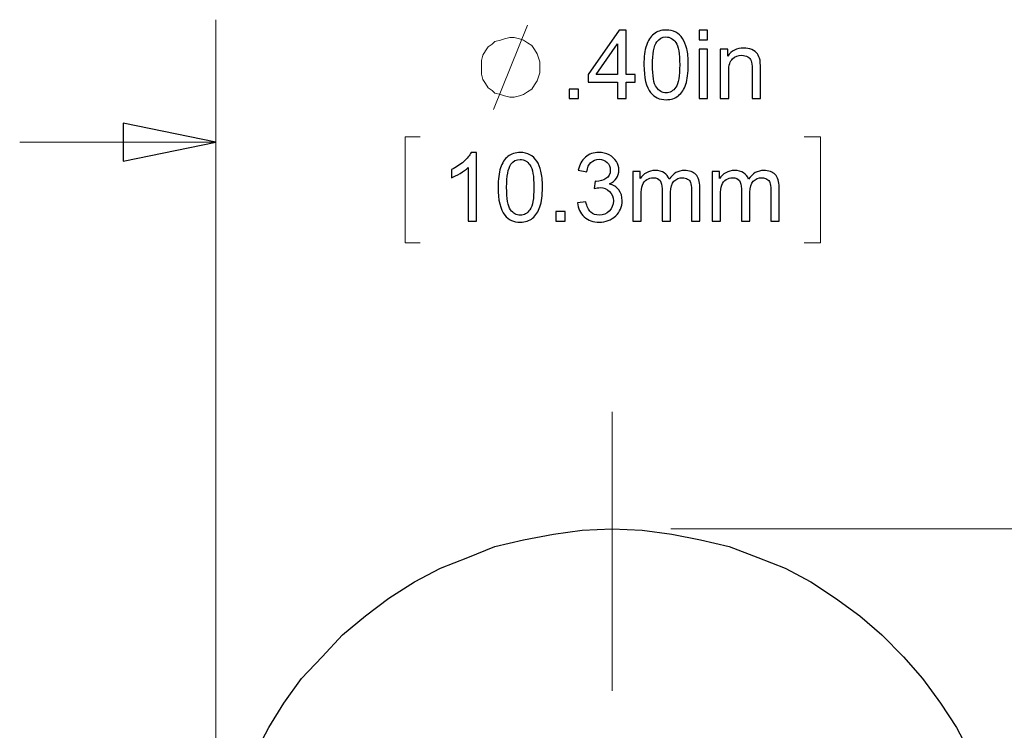
# Model space of a CAD drawing. Units: inches. Extents: x -5.2 to 5.1, y -3.9 to 4.
# Drawn here: x 2.7 to 3.7, y -0.6 to 0.1 of the extents above; entities that cross this region are included whole.
import ezdxf

# ---------------------------------------------------------------- set-up
doc = ezdxf.new("R2010")
doc.units = ezdxf.units.IN
doc.header["$MEASUREMENT"] = 0
doc.layers.add('Layer 1', color=7, linetype='Continuous')

msp = doc.modelspace()

# ---------------------------------------------------------------- linework, layer by layer
at = {"layer": 'Layer 1', "lineweight": 18}
for points in [[(2.8667, -0.7444), (2.8667, -0.7444), (2.8667, 0.1208), (2.8667, 0.1208)], [(3.15, 0.0292), (3.15, 0.0292), (3.1847, 0.1153), (3.1847, 0.1153)], [(3.075, 0.0014), (3.075, 0.0014), (3.0597, 0.0014), (3.0597, 0.0014)], [(3.0597, 0.0014), (3.0597, 0.0014), (3.0597, -0.1069), (3.0597, -0.1069)], [(3.4667, 0.0014), (3.4667, 0.0014), (3.4833, 0.0014), (3.4833, 0.0014)], [(3.4833, 0.0014), (3.4833, 0.0014), (3.4833, -0.1069), (3.4833, -0.1069)], [(2.8667, -0.0042), (2.8667, -0.0042), (2.6667, -0.0042), (2.6667, -0.0042)], [(3.0597, -0.1069), (3.0597, -0.1069), (3.075, -0.1069), (3.075, -0.1069)], [(3.4833, -0.1069), (3.4833, -0.1069), (3.4667, -0.1069), (3.4667, -0.1069)], [(3.2708, -0.5639), (3.2708, -0.5639), (3.2708, -0.2792), (3.2708, -0.2792)], [(3.3306, -0.3986), (3.3306, -0.3986), (4.1958, -0.3986), (4.1958, -0.3986)]]:
    msp.add_open_spline(points, degree=3, dxfattribs=at)
for points, knots in [([(3.1972, 0.0722), (3.1972, 0.0722), (3.1972, 0.0778), (3.1972, 0.0778), (3.1972, 0.0778), (3.1972, 0.0778), (3.1958, 0.0819), (3.1958, 0.0819), (3.1958, 0.0819), (3.1958, 0.0819), (3.1944, 0.0861), (3.1944, 0.0861), (3.1944, 0.0861), (3.1944, 0.0861), (3.1917, 0.0903), (3.1917, 0.0903), (3.1917, 0.0903), (3.1917, 0.0903), (3.1889, 0.0944), (3.1889, 0.0944), (3.1889, 0.0944), (3.1889, 0.0944), (3.1847, 0.0972), (3.1847, 0.0972), (3.1847, 0.0972), (3.1847, 0.0972), (3.1806, 0.1), (3.1806, 0.1), (3.1806, 0.1), (3.1806, 0.1), (3.1764, 0.1014), (3.1764, 0.1014), (3.1764, 0.1014), (3.1764, 0.1014), (3.1708, 0.1028), (3.1708, 0.1028), (3.1708, 0.1028), (3.1708, 0.1028), (3.1667, 0.1028), (3.1667, 0.1028), (3.1667, 0.1028), (3.1667, 0.1028), (3.1611, 0.1014), (3.1611, 0.1014), (3.1611, 0.1014), (3.1611, 0.1014), (3.1569, 0.1), (3.1569, 0.1), (3.1569, 0.1), (3.1569, 0.1), (3.1514, 0.0986), (3.1514, 0.0986), (3.1514, 0.0986), (3.1514, 0.0986), (3.1486, 0.0958), (3.1486, 0.0958), (3.1486, 0.0958), (3.1486, 0.0958), (3.1444, 0.0931), (3.1444, 0.0931), (3.1444, 0.0931), (3.1444, 0.0931), (3.1417, 0.0889), (3.1417, 0.0889), (3.1417, 0.0889), (3.1417, 0.0889), (3.1389, 0.0847), (3.1389, 0.0847), (3.1389, 0.0847), (3.1389, 0.0847), (3.1375, 0.0792), (3.1375, 0.0792), (3.1375, 0.0792), (3.1375, 0.0792), (3.1375, 0.075), (3.1375, 0.075), (3.1375, 0.075), (3.1375, 0.075), (3.1375, 0.0694), (3.1375, 0.0694), (3.1375, 0.0694), (3.1375, 0.0694), (3.1375, 0.0653), (3.1375, 0.0653), (3.1375, 0.0653), (3.1375, 0.0653), (3.1389, 0.0597), (3.1389, 0.0597), (3.1389, 0.0597), (3.1389, 0.0597), (3.1417, 0.0556), (3.1417, 0.0556), (3.1417, 0.0556), (3.1417, 0.0556), (3.1444, 0.0514), (3.1444, 0.0514), (3.1444, 0.0514), (3.1444, 0.0514), (3.1486, 0.0486), (3.1486, 0.0486), (3.1486, 0.0486), (3.1486, 0.0486), (3.1514, 0.0458), (3.1514, 0.0458), (3.1514, 0.0458), (3.1514, 0.0458), (3.1569, 0.0444), (3.1569, 0.0444), (3.1569, 0.0444), (3.1569, 0.0444), (3.1611, 0.0431), (3.1611, 0.0431), (3.1611, 0.0431), (3.1611, 0.0431), (3.1667, 0.0417), (3.1667, 0.0417), (3.1667, 0.0417), (3.1667, 0.0417), (3.1708, 0.0417), (3.1708, 0.0417), (3.1708, 0.0417), (3.1708, 0.0417), (3.1764, 0.0431), (3.1764, 0.0431), (3.1764, 0.0431), (3.1764, 0.0431), (3.1806, 0.0444), (3.1806, 0.0444), (3.1806, 0.0444), (3.1806, 0.0444), (3.1847, 0.0472), (3.1847, 0.0472), (3.1847, 0.0472), (3.1847, 0.0472), (3.1889, 0.05), (3.1889, 0.05), (3.1889, 0.05), (3.1889, 0.05), (3.1917, 0.0542), (3.1917, 0.0542), (3.1917, 0.0542), (3.1917, 0.0542), (3.1944, 0.0583), (3.1944, 0.0583), (3.1944, 0.0583), (3.1944, 0.0583), (3.1958, 0.0625), (3.1958, 0.0625), (3.1958, 0.0625), (3.1958, 0.0625), (3.1972, 0.0667), (3.1972, 0.0667), (3.1972, 0.0667), (3.1972, 0.0667), (3.1972, 0.0722), (3.1972, 0.0722)], [0, 0, 0, 0, 0.025, 0.025, 0.025, 0.025, 0.05, 0.05, 0.05, 0.05, 0.075, 0.075, 0.075, 0.075, 0.1, 0.1, 0.1, 0.1, 0.125, 0.125, 0.125, 0.125, 0.15, 0.15, 0.15, 0.15, 0.175, 0.175, 0.175, 0.175, 0.2, 0.2, 0.2, 0.2, 0.225, 0.225, 0.225, 0.225, 0.25, 0.25, 0.25, 0.25, 0.275, 0.275, 0.275, 0.275, 0.3, 0.3, 0.3, 0.3, 0.325, 0.325, 0.325, 0.325, 0.35, 0.35, 0.35, 0.35, 0.375, 0.375, 0.375, 0.375, 0.4, 0.4, 0.4, 0.4, 0.425, 0.425, 0.425, 0.425, 0.45, 0.45, 0.45, 0.45, 0.475, 0.475, 0.475, 0.475, 0.5, 0.5, 0.5, 0.5, 0.525, 0.525, 0.525, 0.525, 0.55, 0.55, 0.55, 0.55, 0.575, 0.575, 0.575, 0.575, 0.6, 0.6, 0.6, 0.6, 0.625, 0.625, 0.625, 0.625, 0.65, 0.65, 0.65, 0.65, 0.675, 0.675, 0.675, 0.675, 0.7, 0.7, 0.7, 0.7, 0.725, 0.725, 0.725, 0.725, 0.75, 0.75, 0.75, 0.75, 0.775, 0.775, 0.775, 0.775, 0.8, 0.8, 0.8, 0.8, 0.825, 0.825, 0.825, 0.825, 0.85, 0.85, 0.85, 0.85, 0.875, 0.875, 0.875, 0.875, 0.9, 0.9, 0.9, 0.9, 0.925, 0.925, 0.925, 0.925, 0.95, 0.95, 0.95, 0.95, 1, 1, 1, 1]), ([(2.8667, -0.0042), (2.8667, -0.0042), (2.7722, -0.0236), (2.7722, -0.0236), (2.7722, -0.0236), (2.7722, -0.0236), (2.7722, 0.0153), (2.7722, 0.0153), (2.7722, 0.0153), (2.7722, 0.0153), (2.8667, -0.0042), (2.8667, -0.0042)], [0, 0, 0, 0, 0.25, 0.25, 0.25, 0.25, 0.5, 0.5, 0.5, 0.5, 1, 1, 1, 1])]:
    msp.add_open_spline(points, degree=3, knots=knots, dxfattribs=at)
at = {"layer": 'Layer 1'}
for points, knots in [([(3.2765, 0.0404), (3.2765, 0.0404), (3.2765, 0.057), (3.2765, 0.057), (3.2765, 0.057), (3.2765, 0.057), (3.2463, 0.057), (3.2463, 0.057), (3.2463, 0.057), (3.2463, 0.057), (3.2463, 0.0649), (3.2463, 0.0649), (3.2463, 0.0649), (3.2463, 0.0649), (3.2781, 0.11), (3.2781, 0.11), (3.2781, 0.11), (3.2781, 0.11), (3.2851, 0.11), (3.2851, 0.11), (3.2851, 0.11), (3.2851, 0.11), (3.2851, 0.0649), (3.2851, 0.0649), (3.2851, 0.0649), (3.2851, 0.0649), (3.2945, 0.0649), (3.2945, 0.0649), (3.2945, 0.0649), (3.2945, 0.0649), (3.2945, 0.057), (3.2945, 0.057), (3.2945, 0.057), (3.2945, 0.057), (3.2851, 0.057), (3.2851, 0.057), (3.2851, 0.057), (3.2851, 0.057), (3.2851, 0.0404), (3.2851, 0.0404), (3.2851, 0.0404), (3.2851, 0.0404), (3.2765, 0.0404), (3.2765, 0.0404)], [0, 0, 0, 0, 0.083333, 0.083333, 0.083333, 0.083333, 0.166667, 0.166667, 0.166667, 0.166667, 0.25, 0.25, 0.25, 0.25, 0.333333, 0.333333, 0.333333, 0.333333, 0.416667, 0.416667, 0.416667, 0.416667, 0.5, 0.5, 0.5, 0.5, 0.583333, 0.583333, 0.583333, 0.583333, 0.666667, 0.666667, 0.666667, 0.666667, 0.75, 0.75, 0.75, 0.75, 0.833333, 0.833333, 0.833333, 0.833333, 1, 1, 1, 1]), ([(3.3033, 0.0747), (3.3033, 0.0829), (3.3041, 0.0896), (3.3058, 0.0946), (3.3058, 0.0946), (3.3075, 0.0996), (3.31, 0.1035), (3.3133, 0.1062), (3.3133, 0.1062), (3.3167, 0.1089), (3.3209, 0.1103), (3.3259, 0.1103), (3.3259, 0.1103), (3.3296, 0.1103), (3.3329, 0.1095), (3.3357, 0.108), (3.3357, 0.108), (3.3386, 0.1065), (3.3409, 0.1044), (3.3427, 0.1015), (3.3427, 0.1015), (3.3445, 0.0987), (3.3459, 0.0952), (3.347, 0.0912), (3.347, 0.0912), (3.348, 0.0871), (3.3485, 0.0816), (3.3485, 0.0747), (3.3485, 0.0747), (3.3485, 0.0666), (3.3477, 0.06), (3.346, 0.0549), (3.346, 0.0549), (3.3444, 0.0499), (3.3419, 0.046), (3.3385, 0.0433), (3.3385, 0.0433), (3.3352, 0.0406), (3.331, 0.0392), (3.3259, 0.0392), (3.3259, 0.0392), (3.3192, 0.0392), (3.314, 0.0416), (3.3101, 0.0464), (3.3101, 0.0464), (3.3056, 0.0522), (3.3033, 0.0617), (3.3033, 0.0747)], [0, 0, 0, 0, 0.076923, 0.076923, 0.076923, 0.076923, 0.153846, 0.153846, 0.153846, 0.153846, 0.230769, 0.230769, 0.230769, 0.230769, 0.307692, 0.307692, 0.307692, 0.307692, 0.384615, 0.384615, 0.384615, 0.384615, 0.461538, 0.461538, 0.461538, 0.461538, 0.538462, 0.538462, 0.538462, 0.538462, 0.615385, 0.615385, 0.615385, 0.615385, 0.692308, 0.692308, 0.692308, 0.692308, 0.769231, 0.769231, 0.769231, 0.769231, 0.846154, 0.846154, 0.846154, 0.846154, 1, 1, 1, 1]), ([(3.312, 0.0747), (3.312, 0.0632), (3.3133, 0.0556), (3.316, 0.0519), (3.316, 0.0519), (3.3187, 0.0481), (3.322, 0.0462), (3.3259, 0.0462), (3.3259, 0.0462), (3.3298, 0.0462), (3.3331, 0.0481), (3.3358, 0.0519), (3.3358, 0.0519), (3.3385, 0.0557), (3.3398, 0.0633), (3.3398, 0.0747), (3.3398, 0.0747), (3.3398, 0.0862), (3.3385, 0.0938), (3.3358, 0.0975), (3.3358, 0.0975), (3.3331, 0.1013), (3.3298, 0.1032), (3.3258, 0.1032), (3.3258, 0.1032), (3.3219, 0.1032), (3.3188, 0.1015), (3.3164, 0.0982), (3.3164, 0.0982), (3.3135, 0.094), (3.312, 0.0861), (3.312, 0.0747)], [0, 0, 0, 0, 0.111111, 0.111111, 0.111111, 0.111111, 0.222222, 0.222222, 0.222222, 0.222222, 0.333333, 0.333333, 0.333333, 0.333333, 0.444444, 0.444444, 0.444444, 0.444444, 0.555556, 0.555556, 0.555556, 0.555556, 0.666667, 0.666667, 0.666667, 0.666667, 0.777778, 0.777778, 0.777778, 0.777778, 1, 1, 1, 1]), ([(3.3596, 0.1003), (3.3596, 0.1003), (3.3596, 0.11), (3.3596, 0.11), (3.3596, 0.11), (3.3596, 0.11), (3.3682, 0.11), (3.3682, 0.11), (3.3682, 0.11), (3.3682, 0.11), (3.3682, 0.1003), (3.3682, 0.1003), (3.3682, 0.1003), (3.3682, 0.1003), (3.3596, 0.1003), (3.3596, 0.1003)], [0, 0, 0, 0, 0.2, 0.2, 0.2, 0.2, 0.4, 0.4, 0.4, 0.4, 0.6, 0.6, 0.6, 0.6, 1, 1, 1, 1]), ([(3.2765, 0.0649), (3.2765, 0.0649), (3.2765, 0.0962), (3.2765, 0.0962), (3.2765, 0.0962), (3.2765, 0.0962), (3.2547, 0.0649), (3.2547, 0.0649), (3.2547, 0.0649), (3.2547, 0.0649), (3.2765, 0.0649), (3.2765, 0.0649)], [0, 0, 0, 0, 0.25, 0.25, 0.25, 0.25, 0.5, 0.5, 0.5, 0.5, 1, 1, 1, 1]), ([(3.3596, 0.0404), (3.3596, 0.0404), (3.3596, 0.0908), (3.3596, 0.0908), (3.3596, 0.0908), (3.3596, 0.0908), (3.3682, 0.0908), (3.3682, 0.0908), (3.3682, 0.0908), (3.3682, 0.0908), (3.3682, 0.0404), (3.3682, 0.0404), (3.3682, 0.0404), (3.3682, 0.0404), (3.3596, 0.0404), (3.3596, 0.0404)], [0, 0, 0, 0, 0.2, 0.2, 0.2, 0.2, 0.4, 0.4, 0.4, 0.4, 0.6, 0.6, 0.6, 0.6, 1, 1, 1, 1]), ([(3.3812, 0.0404), (3.3812, 0.0404), (3.3812, 0.0908), (3.3812, 0.0908), (3.3812, 0.0908), (3.3812, 0.0908), (3.3889, 0.0908), (3.3889, 0.0908), (3.3889, 0.0908), (3.3889, 0.0908), (3.3889, 0.0837), (3.3889, 0.0837), (3.3889, 0.0837), (3.3926, 0.0892), (3.3979, 0.0919), (3.4049, 0.0919), (3.4049, 0.0919), (3.408, 0.0919), (3.4107, 0.0914), (3.4133, 0.0903), (3.4133, 0.0903), (3.4158, 0.0892), (3.4177, 0.0877), (3.419, 0.086), (3.419, 0.086), (3.4203, 0.0842), (3.4212, 0.0821), (3.4217, 0.0797), (3.4217, 0.0797), (3.422, 0.0781), (3.4221, 0.0753), (3.4221, 0.0714), (3.4221, 0.0714), (3.4221, 0.0714), (3.4221, 0.0404), (3.4221, 0.0404), (3.4221, 0.0404), (3.4221, 0.0404), (3.4136, 0.0404), (3.4136, 0.0404), (3.4136, 0.0404), (3.4136, 0.0404), (3.4136, 0.071), (3.4136, 0.071), (3.4136, 0.071), (3.4136, 0.0745), (3.4133, 0.0771), (3.4126, 0.0788), (3.4126, 0.0788), (3.4119, 0.0806), (3.4107, 0.0819), (3.4091, 0.083), (3.4091, 0.083), (3.4074, 0.084), (3.4054, 0.0845), (3.4031, 0.0845), (3.4031, 0.0845), (3.3995, 0.0845), (3.3964, 0.0834), (3.3937, 0.081), (3.3937, 0.081), (3.3911, 0.0787), (3.3898, 0.0744), (3.3898, 0.0679), (3.3898, 0.0679), (3.3898, 0.0679), (3.3898, 0.0404), (3.3898, 0.0404), (3.3898, 0.0404), (3.3898, 0.0404), (3.3812, 0.0404), (3.3812, 0.0404)], [0, 0, 0, 0, 0.052632, 0.052632, 0.052632, 0.052632, 0.105263, 0.105263, 0.105263, 0.105263, 0.157895, 0.157895, 0.157895, 0.157895, 0.210526, 0.210526, 0.210526, 0.210526, 0.263158, 0.263158, 0.263158, 0.263158, 0.315789, 0.315789, 0.315789, 0.315789, 0.368421, 0.368421, 0.368421, 0.368421, 0.421053, 0.421053, 0.421053, 0.421053, 0.473684, 0.473684, 0.473684, 0.473684, 0.526316, 0.526316, 0.526316, 0.526316, 0.578947, 0.578947, 0.578947, 0.578947, 0.631579, 0.631579, 0.631579, 0.631579, 0.684211, 0.684211, 0.684211, 0.684211, 0.736842, 0.736842, 0.736842, 0.736842, 0.789474, 0.789474, 0.789474, 0.789474, 0.842105, 0.842105, 0.842105, 0.842105, 0.894737, 0.894737, 0.894737, 0.894737, 1, 1, 1, 1]), ([(3.227, 0.0404), (3.227, 0.0404), (3.227, 0.0501), (3.227, 0.0501), (3.227, 0.0501), (3.227, 0.0501), (3.2367, 0.0501), (3.2367, 0.0501), (3.2367, 0.0501), (3.2367, 0.0501), (3.2367, 0.0404), (3.2367, 0.0404), (3.2367, 0.0404), (3.2367, 0.0404), (3.227, 0.0404), (3.227, 0.0404)], [0, 0, 0, 0, 0.2, 0.2, 0.2, 0.2, 0.4, 0.4, 0.4, 0.4, 0.6, 0.6, 0.6, 0.6, 1, 1, 1, 1]), ([(2.8667, -0.0042), (2.8667, -0.0042), (2.7722, -0.0236), (2.7722, -0.0236), (2.7722, -0.0236), (2.7722, -0.0236), (2.7722, 0.0153), (2.7722, 0.0153), (2.7722, 0.0153), (2.7722, 0.0153), (2.8667, -0.0042), (2.8667, -0.0042)], [0, 0, 0, 0, 0.25, 0.25, 0.25, 0.25, 0.5, 0.5, 0.5, 0.5, 1, 1, 1, 1]), ([(3.1326, -0.0846), (3.1326, -0.0846), (3.124, -0.0846), (3.124, -0.0846), (3.124, -0.0846), (3.124, -0.0846), (3.124, -0.0301), (3.124, -0.0301), (3.124, -0.0301), (3.122, -0.0321), (3.1193, -0.034), (3.1159, -0.036), (3.1159, -0.036), (3.1126, -0.0379), (3.1096, -0.0394), (3.1069, -0.0404), (3.1069, -0.0404), (3.1069, -0.0404), (3.1069, -0.0321), (3.1069, -0.0321), (3.1069, -0.0321), (3.1117, -0.0299), (3.1159, -0.0272), (3.1195, -0.0239), (3.1195, -0.0239), (3.123, -0.0208), (3.1256, -0.0177), (3.1271, -0.0146), (3.1271, -0.0146), (3.1271, -0.0146), (3.1326, -0.0146), (3.1326, -0.0146), (3.1326, -0.0146), (3.1326, -0.0146), (3.1326, -0.0846), (3.1326, -0.0846)], [0, 0, 0, 0, 0.1, 0.1, 0.1, 0.1, 0.2, 0.2, 0.2, 0.2, 0.3, 0.3, 0.3, 0.3, 0.4, 0.4, 0.4, 0.4, 0.5, 0.5, 0.5, 0.5, 0.6, 0.6, 0.6, 0.6, 0.7, 0.7, 0.7, 0.7, 0.8, 0.8, 0.8, 0.8, 1, 1, 1, 1]), ([(3.1545, -0.0502), (3.1545, -0.042), (3.1554, -0.0353), (3.1571, -0.0303), (3.1571, -0.0303), (3.1588, -0.0253), (3.1613, -0.0214), (3.1646, -0.0187), (3.1646, -0.0187), (3.1679, -0.016), (3.1721, -0.0146), (3.1772, -0.0146), (3.1772, -0.0146), (3.1809, -0.0146), (3.1842, -0.0154), (3.187, -0.0169), (3.187, -0.0169), (3.1898, -0.0184), (3.1922, -0.0206), (3.194, -0.0234), (3.194, -0.0234), (3.1958, -0.0262), (3.1972, -0.0297), (3.1982, -0.0338), (3.1982, -0.0338), (3.1993, -0.0378), (3.1998, -0.0433), (3.1998, -0.0502), (3.1998, -0.0502), (3.1998, -0.0584), (3.199, -0.065), (3.1973, -0.07), (3.1973, -0.07), (3.1956, -0.075), (3.1931, -0.0789), (3.1898, -0.0816), (3.1898, -0.0816), (3.1865, -0.0844), (3.1823, -0.0857), (3.1772, -0.0857), (3.1772, -0.0857), (3.1705, -0.0857), (3.1652, -0.0833), (3.1614, -0.0786), (3.1614, -0.0786), (3.1568, -0.0727), (3.1545, -0.0633), (3.1545, -0.0502)], [0, 0, 0, 0, 0.076923, 0.076923, 0.076923, 0.076923, 0.153846, 0.153846, 0.153846, 0.153846, 0.230769, 0.230769, 0.230769, 0.230769, 0.307692, 0.307692, 0.307692, 0.307692, 0.384615, 0.384615, 0.384615, 0.384615, 0.461538, 0.461538, 0.461538, 0.461538, 0.538462, 0.538462, 0.538462, 0.538462, 0.615385, 0.615385, 0.615385, 0.615385, 0.692308, 0.692308, 0.692308, 0.692308, 0.769231, 0.769231, 0.769231, 0.769231, 0.846154, 0.846154, 0.846154, 0.846154, 1, 1, 1, 1]), ([(3.2356, -0.0661), (3.2356, -0.0661), (3.2441, -0.0649), (3.2441, -0.0649), (3.2441, -0.0649), (3.2451, -0.0698), (3.2467, -0.0733), (3.2491, -0.0754), (3.2491, -0.0754), (3.2514, -0.0776), (3.2543, -0.0786), (3.2577, -0.0786), (3.2577, -0.0786), (3.2618, -0.0786), (3.2652, -0.0772), (3.268, -0.0744), (3.268, -0.0744), (3.2707, -0.0717), (3.2721, -0.0682), (3.2721, -0.0641), (3.2721, -0.0641), (3.2721, -0.0602), (3.2708, -0.0569), (3.2682, -0.0544), (3.2682, -0.0544), (3.2657, -0.0518), (3.2624, -0.0505), (3.2585, -0.0505), (3.2585, -0.0505), (3.2568, -0.0505), (3.2548, -0.0509), (3.2524, -0.0515), (3.2524, -0.0515), (3.2524, -0.0515), (3.2534, -0.044), (3.2534, -0.044), (3.2534, -0.044), (3.2539, -0.0441), (3.2544, -0.0441), (3.2547, -0.0441), (3.2547, -0.0441), (3.2584, -0.0441), (3.2617, -0.0431), (3.2646, -0.0413), (3.2646, -0.0413), (3.2675, -0.0394), (3.269, -0.0364), (3.269, -0.0325), (3.269, -0.0325), (3.269, -0.0294), (3.2679, -0.0268), (3.2658, -0.0247), (3.2658, -0.0247), (3.2637, -0.0227), (3.2609, -0.0216), (3.2576, -0.0216), (3.2576, -0.0216), (3.2542, -0.0216), (3.2515, -0.0227), (3.2493, -0.0248), (3.2493, -0.0248), (3.247, -0.0269), (3.2456, -0.0301), (3.245, -0.0343), (3.245, -0.0343), (3.245, -0.0343), (3.2364, -0.0327), (3.2364, -0.0327), (3.2364, -0.0327), (3.2375, -0.027), (3.2399, -0.0225), (3.2436, -0.0194), (3.2436, -0.0194), (3.2472, -0.0162), (3.2519, -0.0146), (3.2574, -0.0146), (3.2574, -0.0146), (3.2612, -0.0146), (3.2647, -0.0155), (3.2678, -0.0171), (3.2678, -0.0171), (3.271, -0.0187), (3.2735, -0.0209), (3.2752, -0.0237), (3.2752, -0.0237), (3.2769, -0.0266), (3.2777, -0.0295), (3.2777, -0.0327), (3.2777, -0.0327), (3.2777, -0.0357), (3.2769, -0.0384), (3.2753, -0.0409), (3.2753, -0.0409), (3.2737, -0.0433), (3.2713, -0.0453), (3.2681, -0.0468), (3.2681, -0.0468), (3.2722, -0.0477), (3.2754, -0.0497), (3.2777, -0.0527), (3.2777, -0.0527), (3.28, -0.0557), (3.2811, -0.0594), (3.2811, -0.0639), (3.2811, -0.0639), (3.2811, -0.07), (3.2789, -0.0752), (3.2745, -0.0794), (3.2745, -0.0794), (3.27, -0.0836), (3.2644, -0.0857), (3.2577, -0.0857), (3.2577, -0.0857), (3.2516, -0.0857), (3.2465, -0.0839), (3.2425, -0.0802), (3.2425, -0.0802), (3.2384, -0.0766), (3.2361, -0.0719), (3.2356, -0.0661)], [0, 0, 0, 0, 0.032258, 0.032258, 0.032258, 0.032258, 0.064516, 0.064516, 0.064516, 0.064516, 0.096774, 0.096774, 0.096774, 0.096774, 0.129032, 0.129032, 0.129032, 0.129032, 0.16129, 0.16129, 0.16129, 0.16129, 0.193548, 0.193548, 0.193548, 0.193548, 0.225806, 0.225806, 0.225806, 0.225806, 0.258065, 0.258065, 0.258065, 0.258065, 0.290323, 0.290323, 0.290323, 0.290323, 0.322581, 0.322581, 0.322581, 0.322581, 0.354839, 0.354839, 0.354839, 0.354839, 0.387097, 0.387097, 0.387097, 0.387097, 0.419355, 0.419355, 0.419355, 0.419355, 0.451613, 0.451613, 0.451613, 0.451613, 0.483871, 0.483871, 0.483871, 0.483871, 0.516129, 0.516129, 0.516129, 0.516129, 0.548387, 0.548387, 0.548387, 0.548387, 0.580645, 0.580645, 0.580645, 0.580645, 0.612903, 0.612903, 0.612903, 0.612903, 0.645161, 0.645161, 0.645161, 0.645161, 0.677419, 0.677419, 0.677419, 0.677419, 0.709677, 0.709677, 0.709677, 0.709677, 0.741935, 0.741935, 0.741935, 0.741935, 0.774194, 0.774194, 0.774194, 0.774194, 0.806452, 0.806452, 0.806452, 0.806452, 0.83871, 0.83871, 0.83871, 0.83871, 0.870968, 0.870968, 0.870968, 0.870968, 0.903226, 0.903226, 0.903226, 0.903226, 0.935484, 0.935484, 0.935484, 0.935484, 1, 1, 1, 1]), ([(3.1633, -0.0502), (3.1633, -0.0617), (3.1646, -0.0693), (3.1673, -0.0731), (3.1673, -0.0731), (3.17, -0.0768), (3.1733, -0.0787), (3.1772, -0.0787), (3.1772, -0.0787), (3.1811, -0.0787), (3.1844, -0.0768), (3.1871, -0.073), (3.1871, -0.073), (3.1897, -0.0693), (3.1911, -0.0617), (3.1911, -0.0502), (3.1911, -0.0502), (3.1911, -0.0388), (3.1897, -0.0312), (3.1871, -0.0274), (3.1871, -0.0274), (3.1844, -0.0236), (3.1811, -0.0217), (3.1771, -0.0217), (3.1771, -0.0217), (3.1732, -0.0217), (3.17, -0.0234), (3.1677, -0.0267), (3.1677, -0.0267), (3.1647, -0.031), (3.1633, -0.0388), (3.1633, -0.0502)], [0, 0, 0, 0, 0.111111, 0.111111, 0.111111, 0.111111, 0.222222, 0.222222, 0.222222, 0.222222, 0.333333, 0.333333, 0.333333, 0.333333, 0.444444, 0.444444, 0.444444, 0.444444, 0.555556, 0.555556, 0.555556, 0.555556, 0.666667, 0.666667, 0.666667, 0.666667, 0.777778, 0.777778, 0.777778, 0.777778, 1, 1, 1, 1]), ([(3.2919, -0.0846), (3.2919, -0.0846), (3.2919, -0.0341), (3.2919, -0.0341), (3.2919, -0.0341), (3.2919, -0.0341), (3.2996, -0.0341), (3.2996, -0.0341), (3.2996, -0.0341), (3.2996, -0.0341), (3.2996, -0.0412), (3.2996, -0.0412), (3.2996, -0.0412), (3.3012, -0.0388), (3.3033, -0.0368), (3.3059, -0.0353), (3.3059, -0.0353), (3.3085, -0.0338), (3.3115, -0.033), (3.3148, -0.033), (3.3148, -0.033), (3.3186, -0.033), (3.3216, -0.0338), (3.324, -0.0353), (3.324, -0.0353), (3.3264, -0.0369), (3.3281, -0.0391), (3.329, -0.0418), (3.329, -0.0418), (3.3331, -0.036), (3.3382, -0.033), (3.3447, -0.033), (3.3447, -0.033), (3.3497, -0.033), (3.3535, -0.0344), (3.3562, -0.0372), (3.3562, -0.0372), (3.3589, -0.0399), (3.3603, -0.0442), (3.3603, -0.05), (3.3603, -0.05), (3.3603, -0.05), (3.3603, -0.0846), (3.3603, -0.0846), (3.3603, -0.0846), (3.3603, -0.0846), (3.3517, -0.0846), (3.3517, -0.0846), (3.3517, -0.0846), (3.3517, -0.0846), (3.3517, -0.0528), (3.3517, -0.0528), (3.3517, -0.0528), (3.3517, -0.0494), (3.3515, -0.0469), (3.3509, -0.0454), (3.3509, -0.0454), (3.3504, -0.0439), (3.3494, -0.0427), (3.3479, -0.0418), (3.3479, -0.0418), (3.3464, -0.0409), (3.3447, -0.0404), (3.3427, -0.0404), (3.3427, -0.0404), (3.3392, -0.0404), (3.3362, -0.0416), (3.3339, -0.0439), (3.3339, -0.0439), (3.3315, -0.0463), (3.3304, -0.0501), (3.3304, -0.0553), (3.3304, -0.0553), (3.3304, -0.0553), (3.3304, -0.0846), (3.3304, -0.0846), (3.3304, -0.0846), (3.3304, -0.0846), (3.3218, -0.0846), (3.3218, -0.0846), (3.3218, -0.0846), (3.3218, -0.0846), (3.3218, -0.0518), (3.3218, -0.0518), (3.3218, -0.0518), (3.3218, -0.048), (3.3211, -0.0452), (3.3197, -0.0433), (3.3197, -0.0433), (3.3184, -0.0414), (3.3161, -0.0404), (3.3129, -0.0404), (3.3129, -0.0404), (3.3105, -0.0404), (3.3083, -0.041), (3.3063, -0.0423), (3.3063, -0.0423), (3.3042, -0.0436), (3.3027, -0.0454), (3.3018, -0.0479), (3.3018, -0.0479), (3.3009, -0.0503), (3.3005, -0.0538), (3.3005, -0.0584), (3.3005, -0.0584), (3.3005, -0.0584), (3.3005, -0.0846), (3.3005, -0.0846), (3.3005, -0.0846), (3.3005, -0.0846), (3.2919, -0.0846), (3.2919, -0.0846)], [0, 0, 0, 0, 0.034483, 0.034483, 0.034483, 0.034483, 0.068966, 0.068966, 0.068966, 0.068966, 0.103448, 0.103448, 0.103448, 0.103448, 0.137931, 0.137931, 0.137931, 0.137931, 0.172414, 0.172414, 0.172414, 0.172414, 0.206897, 0.206897, 0.206897, 0.206897, 0.241379, 0.241379, 0.241379, 0.241379, 0.275862, 0.275862, 0.275862, 0.275862, 0.310345, 0.310345, 0.310345, 0.310345, 0.344828, 0.344828, 0.344828, 0.344828, 0.37931, 0.37931, 0.37931, 0.37931, 0.413793, 0.413793, 0.413793, 0.413793, 0.448276, 0.448276, 0.448276, 0.448276, 0.482759, 0.482759, 0.482759, 0.482759, 0.517241, 0.517241, 0.517241, 0.517241, 0.551724, 0.551724, 0.551724, 0.551724, 0.586207, 0.586207, 0.586207, 0.586207, 0.62069, 0.62069, 0.62069, 0.62069, 0.655172, 0.655172, 0.655172, 0.655172, 0.689655, 0.689655, 0.689655, 0.689655, 0.724138, 0.724138, 0.724138, 0.724138, 0.758621, 0.758621, 0.758621, 0.758621, 0.793103, 0.793103, 0.793103, 0.793103, 0.827586, 0.827586, 0.827586, 0.827586, 0.862069, 0.862069, 0.862069, 0.862069, 0.896552, 0.896552, 0.896552, 0.896552, 0.931034, 0.931034, 0.931034, 0.931034, 1, 1, 1, 1]), ([(3.3728, -0.0846), (3.3728, -0.0846), (3.3728, -0.0341), (3.3728, -0.0341), (3.3728, -0.0341), (3.3728, -0.0341), (3.3805, -0.0341), (3.3805, -0.0341), (3.3805, -0.0341), (3.3805, -0.0341), (3.3805, -0.0412), (3.3805, -0.0412), (3.3805, -0.0412), (3.3821, -0.0388), (3.3842, -0.0368), (3.3868, -0.0353), (3.3868, -0.0353), (3.3894, -0.0338), (3.3924, -0.033), (3.3958, -0.033), (3.3958, -0.033), (3.3995, -0.033), (3.4025, -0.0338), (3.4049, -0.0353), (3.4049, -0.0353), (3.4073, -0.0369), (3.409, -0.0391), (3.41, -0.0418), (3.41, -0.0418), (3.414, -0.036), (3.4192, -0.033), (3.4256, -0.033), (3.4256, -0.033), (3.4306, -0.033), (3.4345, -0.0344), (3.4371, -0.0372), (3.4371, -0.0372), (3.4399, -0.0399), (3.4412, -0.0442), (3.4412, -0.05), (3.4412, -0.05), (3.4412, -0.05), (3.4412, -0.0846), (3.4412, -0.0846), (3.4412, -0.0846), (3.4412, -0.0846), (3.4327, -0.0846), (3.4327, -0.0846), (3.4327, -0.0846), (3.4327, -0.0846), (3.4327, -0.0528), (3.4327, -0.0528), (3.4327, -0.0528), (3.4327, -0.0494), (3.4324, -0.0469), (3.4318, -0.0454), (3.4318, -0.0454), (3.4313, -0.0439), (3.4303, -0.0427), (3.4288, -0.0418), (3.4288, -0.0418), (3.4273, -0.0409), (3.4256, -0.0404), (3.4237, -0.0404), (3.4237, -0.0404), (3.4201, -0.0404), (3.4172, -0.0416), (3.4148, -0.0439), (3.4148, -0.0439), (3.4125, -0.0463), (3.4113, -0.0501), (3.4113, -0.0553), (3.4113, -0.0553), (3.4113, -0.0553), (3.4113, -0.0846), (3.4113, -0.0846), (3.4113, -0.0846), (3.4113, -0.0846), (3.4027, -0.0846), (3.4027, -0.0846), (3.4027, -0.0846), (3.4027, -0.0846), (3.4027, -0.0518), (3.4027, -0.0518), (3.4027, -0.0518), (3.4027, -0.048), (3.4021, -0.0452), (3.4007, -0.0433), (3.4007, -0.0433), (3.3993, -0.0414), (3.397, -0.0404), (3.3938, -0.0404), (3.3938, -0.0404), (3.3914, -0.0404), (3.3892, -0.041), (3.3872, -0.0423), (3.3872, -0.0423), (3.3851, -0.0436), (3.3837, -0.0454), (3.3827, -0.0479), (3.3827, -0.0479), (3.3818, -0.0503), (3.3814, -0.0538), (3.3814, -0.0584), (3.3814, -0.0584), (3.3814, -0.0584), (3.3814, -0.0846), (3.3814, -0.0846), (3.3814, -0.0846), (3.3814, -0.0846), (3.3728, -0.0846), (3.3728, -0.0846)], [0, 0, 0, 0, 0.034483, 0.034483, 0.034483, 0.034483, 0.068966, 0.068966, 0.068966, 0.068966, 0.103448, 0.103448, 0.103448, 0.103448, 0.137931, 0.137931, 0.137931, 0.137931, 0.172414, 0.172414, 0.172414, 0.172414, 0.206897, 0.206897, 0.206897, 0.206897, 0.241379, 0.241379, 0.241379, 0.241379, 0.275862, 0.275862, 0.275862, 0.275862, 0.310345, 0.310345, 0.310345, 0.310345, 0.344828, 0.344828, 0.344828, 0.344828, 0.37931, 0.37931, 0.37931, 0.37931, 0.413793, 0.413793, 0.413793, 0.413793, 0.448276, 0.448276, 0.448276, 0.448276, 0.482759, 0.482759, 0.482759, 0.482759, 0.517241, 0.517241, 0.517241, 0.517241, 0.551724, 0.551724, 0.551724, 0.551724, 0.586207, 0.586207, 0.586207, 0.586207, 0.62069, 0.62069, 0.62069, 0.62069, 0.655172, 0.655172, 0.655172, 0.655172, 0.689655, 0.689655, 0.689655, 0.689655, 0.724138, 0.724138, 0.724138, 0.724138, 0.758621, 0.758621, 0.758621, 0.758621, 0.793103, 0.793103, 0.793103, 0.793103, 0.827586, 0.827586, 0.827586, 0.827586, 0.862069, 0.862069, 0.862069, 0.862069, 0.896552, 0.896552, 0.896552, 0.896552, 0.931034, 0.931034, 0.931034, 0.931034, 1, 1, 1, 1]), ([(3.2133, -0.0846), (3.2133, -0.0846), (3.2133, -0.0748), (3.2133, -0.0748), (3.2133, -0.0748), (3.2133, -0.0748), (3.223, -0.0748), (3.223, -0.0748), (3.223, -0.0748), (3.223, -0.0748), (3.223, -0.0846), (3.223, -0.0846), (3.223, -0.0846), (3.223, -0.0846), (3.2133, -0.0846), (3.2133, -0.0846)], [0, 0, 0, 0, 0.2, 0.2, 0.2, 0.2, 0.4, 0.4, 0.4, 0.4, 0.6, 0.6, 0.6, 0.6, 1, 1, 1, 1])]:
    msp.add_open_spline(points, degree=3, knots=knots, dxfattribs=at)
at = {"layer": 'Layer 1', "lineweight": 25}
msp.add_open_spline([(3.6764, -0.8042), (3.6764, -0.8042), (3.675, -0.7736), (3.675, -0.7736), (3.675, -0.7736), (3.675, -0.7736), (3.6708, -0.7431), (3.6708, -0.7431), (3.6708, -0.7431), (3.6708, -0.7431), (3.6653, -0.7139), (3.6653, -0.7139), (3.6653, -0.7139), (3.6653, -0.7139), (3.6583, -0.6847), (3.6583, -0.6847), (3.6583, -0.6847), (3.6583, -0.6847), (3.6486, -0.6556), (3.6486, -0.6556), (3.6486, -0.6556), (3.6486, -0.6556), (3.6361, -0.6278), (3.6361, -0.6278), (3.6361, -0.6278), (3.6361, -0.6278), (3.6222, -0.6014), (3.6222, -0.6014), (3.6222, -0.6014), (3.6222, -0.6014), (3.6056, -0.5764), (3.6056, -0.5764), (3.6056, -0.5764), (3.6056, -0.5764), (3.5875, -0.5514), (3.5875, -0.5514), (3.5875, -0.5514), (3.5875, -0.5514), (3.5681, -0.5292), (3.5681, -0.5292), (3.5681, -0.5292), (3.5681, -0.5292), (3.5458, -0.5069), (3.5458, -0.5069), (3.5458, -0.5069), (3.5458, -0.5069), (3.5236, -0.4875), (3.5236, -0.4875), (3.5236, -0.4875), (3.5236, -0.4875), (3.4986, -0.4694), (3.4986, -0.4694), (3.4986, -0.4694), (3.4986, -0.4694), (3.4736, -0.4528), (3.4736, -0.4528), (3.4736, -0.4528), (3.4736, -0.4528), (3.4472, -0.4389), (3.4472, -0.4389), (3.4472, -0.4389), (3.4472, -0.4389), (3.4194, -0.4278), (3.4194, -0.4278), (3.4194, -0.4278), (3.4194, -0.4278), (3.3903, -0.4167), (3.3903, -0.4167), (3.3903, -0.4167), (3.3903, -0.4167), (3.3611, -0.4097), (3.3611, -0.4097), (3.3611, -0.4097), (3.3611, -0.4097), (3.3319, -0.4042), (3.3319, -0.4042), (3.3319, -0.4042), (3.3319, -0.4042), (3.3014, -0.4), (3.3014, -0.4), (3.3014, -0.4), (3.3014, -0.4), (3.2708, -0.3986), (3.2708, -0.3986), (3.2708, -0.3986), (3.2708, -0.3986), (3.2403, -0.4), (3.2403, -0.4), (3.2403, -0.4), (3.2403, -0.4), (3.2111, -0.4042), (3.2111, -0.4042), (3.2111, -0.4042), (3.2111, -0.4042), (3.1806, -0.4097), (3.1806, -0.4097), (3.1806, -0.4097), (3.1806, -0.4097), (3.1514, -0.4167), (3.1514, -0.4167), (3.1514, -0.4167), (3.1514, -0.4167), (3.1236, -0.4278), (3.1236, -0.4278), (3.1236, -0.4278), (3.1236, -0.4278), (3.0958, -0.4389), (3.0958, -0.4389), (3.0958, -0.4389), (3.0958, -0.4389), (3.0694, -0.4528), (3.0694, -0.4528), (3.0694, -0.4528), (3.0694, -0.4528), (3.0431, -0.4694), (3.0431, -0.4694), (3.0431, -0.4694), (3.0431, -0.4694), (3.0194, -0.4875), (3.0194, -0.4875), (3.0194, -0.4875), (3.0194, -0.4875), (2.9958, -0.5069), (2.9958, -0.5069), (2.9958, -0.5069), (2.9958, -0.5069), (2.975, -0.5292), (2.975, -0.5292), (2.975, -0.5292), (2.975, -0.5292), (2.9542, -0.5514), (2.9542, -0.5514), (2.9542, -0.5514), (2.9542, -0.5514), (2.9361, -0.5764), (2.9361, -0.5764), (2.9361, -0.5764), (2.9361, -0.5764), (2.9208, -0.6014), (2.9208, -0.6014), (2.9208, -0.6014), (2.9208, -0.6014), (2.9069, -0.6278), (2.9069, -0.6278), (2.9069, -0.6278), (2.9069, -0.6278), (2.8944, -0.6556), (2.8944, -0.6556), (2.8944, -0.6556), (2.8944, -0.6556), (2.8847, -0.6847), (2.8847, -0.6847), (2.8847, -0.6847), (2.8847, -0.6847), (2.8764, -0.7139), (2.8764, -0.7139), (2.8764, -0.7139), (2.8764, -0.7139), (2.8708, -0.7431), (2.8708, -0.7431), (2.8708, -0.7431), (2.8708, -0.7431), (2.8681, -0.7736), (2.8681, -0.7736), (2.8681, -0.7736), (2.8681, -0.7736), (2.8667, -0.8042), (2.8667, -0.8042), (2.8667, -0.8042), (2.8667, -0.8042), (2.8681, -0.8347), (2.8681, -0.8347), (2.8681, -0.8347), (2.8681, -0.8347), (2.8708, -0.8639), (2.8708, -0.8639), (2.8708, -0.8639), (2.8708, -0.8639), (2.8764, -0.8944), (2.8764, -0.8944), (2.8764, -0.8944), (2.8764, -0.8944), (2.8847, -0.9236), (2.8847, -0.9236), (2.8847, -0.9236), (2.8847, -0.9236), (2.8944, -0.9514), (2.8944, -0.9514), (2.8944, -0.9514), (2.8944, -0.9514), (2.9069, -0.9792), (2.9069, -0.9792), (2.9069, -0.9792), (2.9069, -0.9792), (2.9208, -1.0069), (2.9208, -1.0069), (2.9208, -1.0069), (2.9208, -1.0069), (2.9361, -1.0319), (2.9361, -1.0319), (2.9361, -1.0319), (2.9361, -1.0319), (2.9542, -1.0569), (2.9542, -1.0569), (2.9542, -1.0569), (2.9542, -1.0569), (2.975, -1.0792), (2.975, -1.0792), (2.975, -1.0792), (2.975, -1.0792), (2.9958, -1.1014), (2.9958, -1.1014), (2.9958, -1.1014), (2.9958, -1.1014), (3.0194, -1.1208), (3.0194, -1.1208), (3.0194, -1.1208), (3.0194, -1.1208), (3.0431, -1.1389), (3.0431, -1.1389), (3.0431, -1.1389), (3.0431, -1.1389), (3.0694, -1.1542), (3.0694, -1.1542), (3.0694, -1.1542), (3.0694, -1.1542), (3.0958, -1.1681), (3.0958, -1.1681), (3.0958, -1.1681), (3.0958, -1.1681), (3.1236, -1.1806), (3.1236, -1.1806), (3.1236, -1.1806), (3.1236, -1.1806), (3.1514, -1.1903), (3.1514, -1.1903), (3.1514, -1.1903), (3.1514, -1.1903), (3.1806, -1.1986), (3.1806, -1.1986), (3.1806, -1.1986), (3.1806, -1.1986), (3.2111, -1.2042), (3.2111, -1.2042), (3.2111, -1.2042), (3.2111, -1.2042), (3.2403, -1.2083), (3.2403, -1.2083), (3.2403, -1.2083), (3.2403, -1.2083), (3.2708, -1.2083), (3.2708, -1.2083), (3.2708, -1.2083), (3.2708, -1.2083), (3.3014, -1.2083), (3.3014, -1.2083), (3.3014, -1.2083), (3.3014, -1.2083), (3.3319, -1.2042), (3.3319, -1.2042), (3.3319, -1.2042), (3.3319, -1.2042), (3.3611, -1.1986), (3.3611, -1.1986), (3.3611, -1.1986), (3.3611, -1.1986), (3.3903, -1.1903), (3.3903, -1.1903), (3.3903, -1.1903), (3.3903, -1.1903), (3.4194, -1.1806), (3.4194, -1.1806), (3.4194, -1.1806), (3.4194, -1.1806), (3.4472, -1.1681), (3.4472, -1.1681), (3.4472, -1.1681), (3.4472, -1.1681), (3.4736, -1.1542), (3.4736, -1.1542), (3.4736, -1.1542), (3.4736, -1.1542), (3.4986, -1.1389), (3.4986, -1.1389), (3.4986, -1.1389), (3.4986, -1.1389), (3.5236, -1.1208), (3.5236, -1.1208), (3.5236, -1.1208), (3.5236, -1.1208), (3.5458, -1.1014), (3.5458, -1.1014), (3.5458, -1.1014), (3.5458, -1.1014), (3.5681, -1.0792), (3.5681, -1.0792), (3.5681, -1.0792), (3.5681, -1.0792), (3.5875, -1.0569), (3.5875, -1.0569), (3.5875, -1.0569), (3.5875, -1.0569), (3.6056, -1.0319), (3.6056, -1.0319), (3.6056, -1.0319), (3.6056, -1.0319), (3.6222, -1.0069), (3.6222, -1.0069), (3.6222, -1.0069), (3.6222, -1.0069), (3.6361, -0.9792), (3.6361, -0.9792), (3.6361, -0.9792), (3.6361, -0.9792), (3.6486, -0.9514), (3.6486, -0.9514), (3.6486, -0.9514), (3.6486, -0.9514), (3.6583, -0.9236), (3.6583, -0.9236), (3.6583, -0.9236), (3.6583, -0.9236), (3.6653, -0.8944), (3.6653, -0.8944), (3.6653, -0.8944), (3.6653, -0.8944), (3.6708, -0.8639), (3.6708, -0.8639), (3.6708, -0.8639), (3.6708, -0.8639), (3.675, -0.8347), (3.675, -0.8347), (3.675, -0.8347), (3.675, -0.8347), (3.6764, -0.8042), (3.6764, -0.8042)], degree=3, knots=[0, 0, 0, 0, 0.011765, 0.011765, 0.011765, 0.011765, 0.023529, 0.023529, 0.023529, 0.023529, 0.035294, 0.035294, 0.035294, 0.035294, 0.047059, 0.047059, 0.047059, 0.047059, 0.058824, 0.058824, 0.058824, 0.058824, 0.070588, 0.070588, 0.070588, 0.070588, 0.082353, 0.082353, 0.082353, 0.082353, 0.094118, 0.094118, 0.094118, 0.094118, 0.105882, 0.105882, 0.105882, 0.105882, 0.117647, 0.117647, 0.117647, 0.117647, 0.129412, 0.129412, 0.129412, 0.129412, 0.141176, 0.141176, 0.141176, 0.141176, 0.152941, 0.152941, 0.152941, 0.152941, 0.164706, 0.164706, 0.164706, 0.164706, 0.176471, 0.176471, 0.176471, 0.176471, 0.188235, 0.188235, 0.188235, 0.188235, 0.2, 0.2, 0.2, 0.2, 0.211765, 0.211765, 0.211765, 0.211765, 0.223529, 0.223529, 0.223529, 0.223529, 0.235294, 0.235294, 0.235294, 0.235294, 0.247059, 0.247059, 0.247059, 0.247059, 0.258824, 0.258824, 0.258824, 0.258824, 0.270588, 0.270588, 0.270588, 0.270588, 0.282353, 0.282353, 0.282353, 0.282353, 0.294118, 0.294118, 0.294118, 0.294118, 0.305882, 0.305882, 0.305882, 0.305882, 0.317647, 0.317647, 0.317647, 0.317647, 0.329412, 0.329412, 0.329412, 0.329412, 0.341176, 0.341176, 0.341176, 0.341176, 0.352941, 0.352941, 0.352941, 0.352941, 0.364706, 0.364706, 0.364706, 0.364706, 0.376471, 0.376471, 0.376471, 0.376471, 0.388235, 0.388235, 0.388235, 0.388235, 0.4, 0.4, 0.4, 0.4, 0.411765, 0.411765, 0.411765, 0.411765, 0.423529, 0.423529, 0.423529, 0.423529, 0.435294, 0.435294, 0.435294, 0.435294, 0.447059, 0.447059, 0.447059, 0.447059, 0.458824, 0.458824, 0.458824, 0.458824, 0.470588, 0.470588, 0.470588, 0.470588, 0.482353, 0.482353, 0.482353, 0.482353, 0.494118, 0.494118, 0.494118, 0.494118, 0.505882, 0.505882, 0.505882, 0.505882, 0.517647, 0.517647, 0.517647, 0.517647, 0.529412, 0.529412, 0.529412, 0.529412, 0.541176, 0.541176, 0.541176, 0.541176, 0.552941, 0.552941, 0.552941, 0.552941, 0.564706, 0.564706, 0.564706, 0.564706, 0.576471, 0.576471, 0.576471, 0.576471, 0.588235, 0.588235, 0.588235, 0.588235, 0.6, 0.6, 0.6, 0.6, 0.611765, 0.611765, 0.611765, 0.611765, 0.623529, 0.623529, 0.623529, 0.623529, 0.635294, 0.635294, 0.635294, 0.635294, 0.647059, 0.647059, 0.647059, 0.647059, 0.658824, 0.658824, 0.658824, 0.658824, 0.670588, 0.670588, 0.670588, 0.670588, 0.682353, 0.682353, 0.682353, 0.682353, 0.694118, 0.694118, 0.694118, 0.694118, 0.705882, 0.705882, 0.705882, 0.705882, 0.717647, 0.717647, 0.717647, 0.717647, 0.729412, 0.729412, 0.729412, 0.729412, 0.741176, 0.741176, 0.741176, 0.741176, 0.752941, 0.752941, 0.752941, 0.752941, 0.764706, 0.764706, 0.764706, 0.764706, 0.776471, 0.776471, 0.776471, 0.776471, 0.788235, 0.788235, 0.788235, 0.788235, 0.8, 0.8, 0.8, 0.8, 0.811765, 0.811765, 0.811765, 0.811765, 0.823529, 0.823529, 0.823529, 0.823529, 0.835294, 0.835294, 0.835294, 0.835294, 0.847059, 0.847059, 0.847059, 0.847059, 0.858824, 0.858824, 0.858824, 0.858824, 0.870588, 0.870588, 0.870588, 0.870588, 0.882353, 0.882353, 0.882353, 0.882353, 0.894118, 0.894118, 0.894118, 0.894118, 0.905882, 0.905882, 0.905882, 0.905882, 0.917647, 0.917647, 0.917647, 0.917647, 0.929412, 0.929412, 0.929412, 0.929412, 0.941176, 0.941176, 0.941176, 0.941176, 0.952941, 0.952941, 0.952941, 0.952941, 0.964706, 0.964706, 0.964706, 0.964706, 0.976471, 0.976471, 0.976471, 0.976471, 1, 1, 1, 1], dxfattribs=at)

doc.saveas('drawing.dxf')
